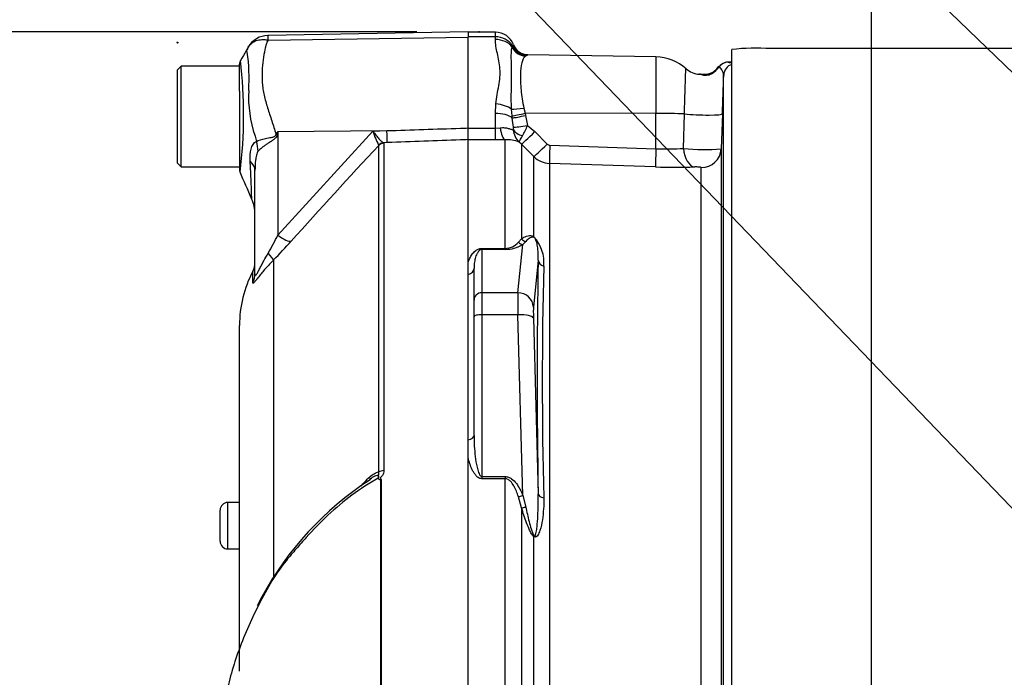
# Paper-space layout 'Sheet1' of a CAD drawing. Units: millimetres. Extents: x -5 to 594, y -3 to 420.
# Drawn here: x 304 to 330, y 194 to 211 of the extents above; entities that cross this region are included whole.
import ezdxf
from ezdxf.lldxf.tags import DXFTag

# ---------------------------------------------------------------- set-up
doc = ezdxf.new("R2010")
doc.units = ezdxf.units.MM
for name, color, linetype in [('Default', 7, 'Continuous'), ('II2-01-STD', 7, 'Continuous'), ('PART5', 7, 'Continuous'), ('TSH-1', 7, 'Continuous')]:
    doc.layers.add(name, color=color, linetype=linetype)
tags = doc.linetypes.add('HIDDEN2', pattern=[4.7625, 3.175, -1.5875]).pattern_tags.tags
tags[6:7] = [DXFTag(74, 4), DXFTag(75, 0), DXFTag(340, '0'), DXFTag(46, 0.0), DXFTag(50, 0.0), DXFTag(44, 0.0), DXFTag(45, 0.0)]
tags[4:5] = [DXFTag(74, 4), DXFTag(75, 0), DXFTag(340, '0'), DXFTag(46, 0.0), DXFTag(50, 0.0), DXFTag(44, 0.0), DXFTag(45, 0.0)]

# ---------------------------------------------------------------- blocks, each defined once
blk = doc.blocks.new('SE13')
at = {"layer": 'II2-01-STD', "color": 7, "linetype": 'Continuous'}
for p, q in [((316.458, 210.484), (315.758, 210.484)), ((316.458, 210.36), (315.758, 210.36)), ((316.458, 210.36), (316.458, 210.484)), ((316.458, 210.295), (316.458, 210.36)), ((316.892, 210.096), (316.907, 210.134)), ((331.558, 210.059), (323.558, 210.059)), ((317.259, 209.881), (317.232, 209.864)), ((320.599, 209.845), (317.293, 209.903)), ((320.599, 209.845), (320.599, 208.389)), ((322.558, 189.709), (322.558, 210.035)), ((322.558, 209.709), (322.521, 209.709)), ((322.348, 190.017), (322.348, 209.378)), ((316.458, 208.388), (316.47, 208.636)), ((317.193, 208.527), (317.228, 208.392)), ((316.458, 208.006), (316.458, 208.388)), ((316.89, 208.325), (316.876, 208.495)), ((316.896, 208.27), (316.89, 208.325)), ((320.599, 208.389), (317.228, 208.392)), ((317.228, 208.392), (317.24, 208.337)), ((317.24, 208.337), (317.288, 208.074)), ((320.599, 207.478), (320.599, 208.389)), ((321.315, 207.485), (321.336, 208.375)), ((322.314, 208.378), (322.283, 207.475)), ((316.923, 208.034), (316.896, 208.27)), ((317.288, 208.074), (317.478, 207.921)), ((315.758, 208.006), (316.458, 208.006)), ((315.758, 207.712), (315.758, 208.006)), ((316.458, 208.006), (316.584, 208.016)), ((316.458, 207.704), (316.458, 208.006)), ((317.478, 207.921), (317.797, 207.599)), ((316.458, 207.704), (315.758, 207.704)), ((316.709, 207.709), (316.458, 207.704)), ((316.709, 204.907), (316.709, 207.709)), ((317.134, 207.595), (317.071, 207.651)), ((317.134, 207.595), (317.134, 205.156)), ((317.452, 207.274), (317.134, 207.595)), ((317.864, 207.57), (320.599, 207.478)), ((317.452, 205.207), (317.452, 207.274)), ((322.283, 207.475), (322.283, 190.509)), ((317.855, 207.099), (317.855, 190.777)), ((320.59, 207.008), (317.855, 207.099)), ((321.766, 190.463), (321.766, 206.995)), ((317.041, 203.765), (317.167, 205.013)), ((317.053, 205.066), (317.134, 205.156)), ((317.242, 205.088), (317.167, 205.013)), ((316.108, 204.907), (316.709, 204.907)), ((316.108, 204.907), (316.108, 204.883)), ((316.108, 204.883), (316.108, 203.765)), ((316.709, 204.883), (316.108, 204.883)), ((316.709, 204.907), (316.709, 204.883)), ((315.758, 204.235), (315.758, 204.55)), ((317.564, 204.609), (317.44, 203.393)), ((315.908, 203.572), (315.908, 204.392)), ((317.041, 203.765), (316.108, 203.765)), ((316.108, 203.765), (316.108, 203.199)), ((315.908, 203.147), (315.908, 203.572)), ((317.041, 203.199), (316.108, 203.199)), ((316.108, 203.199), (316.108, 199.027)), ((317.167, 198.541), (317.041, 203.199)), ((315.908, 200.087), (315.908, 203.147)), ((317.44, 203.11), (317.564, 198.575)), ((315.758, 199.514), (315.758, 199.973)), ((316.108, 199.027), (316.709, 199.027)), ((316.108, 199.027), (316.108, 198.971)), ((316.709, 198.971), (316.108, 198.971)), ((316.709, 199.027), (316.709, 198.971)), ((316.709, 191.298), (316.709, 198.971)), ((317.134, 198.222), (317.053, 198.508)), ((317.167, 198.541), (317.242, 198.241)), ((317.134, 198.222), (317.134, 190.783)), ((317.452, 190.793), (317.452, 197.474))]:
    blk.add_line(p, q, dxfattribs=at)
for centre, radius, start, end in [((316.458, 209.984), 0.5, 20.7318, 90), ((316.475, 209.836), 0.525, 34.6358, 91.864), ((316.736, 210.262), 0.214, 322.8523, 331.9918), ((316.897, 210.128), 0.0105, 22.6452, 30.9519), ((317.284, 210.289), 0.408, 202.5438, 266.4446), ((317.3, 210.303), 0.4, 200.7086, 269.0303), ((323.179, 204.898), 5.174, 85.7956, 96.8891), ((316.704, 210.794), 1.069, 301.306, 303.4437), ((320.578, 208.645), 1.2, 48.1574, 89), ((321.818, 209.86), 0.479, 291.4539, 327.6428), ((321.606, 210.07), 0.788, 303.2812, 322.6952), ((322.465, 209.427), 0.284, 82.8121, 143.8795), ((322.691, 202.714), 6.997, 91.5933, 91.8428), ((322.691, 202.714), 6.997, 91.4027, 91.5933), ((321.768, 209.996), 0.6, 229.5413, 265.3524), ((-302.418, 229.944), 625.105, 358.022927, 358.11457), ((316.441, 207.987), 0.485, 357.4184, 5.5544), ((315.261, 208.921), 2.197, 329.6631, 337.3132), ((317.365, 207.979), 0.44, 181.7355, 228.2092), ((316.761, 206.879), 0.832, 68.1141, 93.5929), ((317.867, 207.669), 0.0996, 224.7118, 267.9655), ((317.876, 207.7), 0.601, 225.1244, 268.0425), ((320.902, 213.775), 6.303, 267.2398, 273.7544), ((321.855, 212.999), 5.541, 264.4078, 274.4287), ((321.101, 222.073), 15.073, 268.0568, 271.9147), ((316.7, 205.379), 0.472, 271.1309, 318.4056), ((316.719, 205.72), 0.837, 269.346, 302.3946), ((316.742, 204.547), 0.97, 354.4572, 42.9294), ((490.247, 201.592), 172.71, 178.99913, 181.00087), ((430.452, 201.467), 112.784, 178.48295, 181.51705)]:
    blk.add_arc(centre, radius, start, end, dxfattribs=at)
for centre, major_axis, ratio, start_param, end_param in [((316.458, 209.899), (-0.5, 0), 0.7904, 3.662569, 4.712389), ((317.239, 210.254), (0.267, -0.298), 0.948014, 4.421992, 5.507423), ((322.466, 209.407), (0.023, 0.299), 0.990297, 0.079158, 0.981432), ((322.648, 209.367), (-0.3, 0), 0.998001, 5.016055, 6.248279), ((322.357, 208.813), (0.326, -0.619), 0.016285, 3.140515, 3.392975), ((316.47, 208.387), (-0.497, 0.059), 0.495503, 3.818031, 4.77073), ((317.2, 208.582), (-0.394, -0.07), 0.131778, 0.580627, 1.529779), ((316.458, 208.161), (-0.5, 0), 0.454497, 3.642885, 4.712389), ((317.235, 208.413), (-0.39, -0.089), 0.047146, 0.474777, 1.542123), ((317.247, 208.358), (-0.39, -0.088), 0.047229, 0.442872, 1.542261), ((320.578, 208.326), (1.2, 0), 0.052336, 0.88741, 1.553343), ((321.714, 208.399), (-0.6, 0.021), 0.080264, 0.8897, 3.138528), ((317.295, 208.095), (-0.396, -0.058), 0.049279, 0.340415, 1.545977), ((316.709, 208.204), (0.02, -0.5), 0.286638, 5.088027, 6.141769), ((317.298, 208.023), (-0.398, 0.04), 0.587547, 0.416161, 1.268721), ((317.487, 207.947), (-0.355, -0.352), 0.024934, 0.077289, 1.521556), ((317.805, 207.625), (-0.355, -0.352), 0.024943, 0.079004, 1.521561), ((317.873, 207.596), (-0.017, -0.5), 0.015719, 4.765295, 6.171238), ((320.608, 207.505), (-0.017, -0.5), 0.015718, 4.765295, 6.172958), ((321.622, 207.505), (0.018, -0.5), 0.615567, 4.731215, 6.16721), ((321.783, 207.492), (-0.5, 0), 0.99543, 1.53589, 3.106686), ((317.167, 205.206), (0.11, -0.167), 0.89901, 4.988305, 5.650878), ((317.275, 205.278), (0.115, -0.164), 0.934606, 4.808209, 5.46577), ((317.593, 205.332), (-0.111, -0.166), 0.588847, -0.422959, -0.263373), ((317.763, 204.616), (-0.2, 0.005), 0.851446, 0.070623, 1.30467), ((315.708, 204.392), (-0.2, 0), 0.809412, 1.823477, 3.141593), ((316.108, 203.572), (0.2, 0), 0.965926, 1.570796, 3.141593), ((317.059, 202.992), (-0.015, 0.8), 0.018523, 0.261456, 1.308654), ((317.041, 203.378), (0.398, -0.04), 0.965594, 0.142791, 1.668247), ((316.108, 203.147), (0.2, 0), 0.258819, 1.570796, 3.141593), ((317.041, 203.096), (0.4, 0.011), 0.25873, 0.038321, 1.563778), ((317.459, 203.007), (-0.015, 0.4), 0.037007, 0.260426, 1.307624), ((315.708, 200.087), (0.2, 0), 0.587242, 4.965069, 6.283185), ((317.167, 198.592), (-0.185, -0.075), 0.240889, 0.81054, 1.473113), ((317.763, 198.582), (-0.2, -0.003), 0.524302, 0.043473, 1.27752), ((317.275, 198.293), (-0.191, -0.06), 0.204055, 0.675438, 1.332999), ((317.593, 197.54), (-0.132, -0.15), 0.44853, -0.933128, -0.773542)]:
    blk.add_ellipse(centre, major_axis=major_axis, ratio=ratio, start_param=start_param, end_param=end_param, dxfattribs=at)
for points, knots in [([(316.47, 208.636), (316.488, 208.797), (316.521, 208.952), (316.56, 209.178), (316.571, 209.252), (316.583, 209.397), (316.583, 209.468), (316.569, 209.676), (316.537, 209.808), (316.496, 209.997), (316.483, 210.059), (316.464, 210.179), (316.458, 210.238), (316.458, 210.295)], [0, 0, 0, 0, 0.25, 0.25, 0.375, 0.375, 0.5, 0.5, 0.75, 0.75, 0.875, 0.875, 1, 1, 1, 1]), ([(316.876, 208.495), (316.871, 208.584), (316.87, 208.671), (316.87, 208.841), (316.871, 208.923), (316.874, 209.085), (316.875, 209.163), (316.877, 209.314), (316.877, 209.387), (316.875, 209.593), (316.871, 209.713), (316.869, 209.872), (316.87, 209.921), (316.875, 210.013), (316.881, 210.056), (316.892, 210.096)], [0, 0, 0, 0, 0.125, 0.125, 0.25, 0.25, 0.375, 0.375, 0.5, 0.5, 0.75, 0.75, 0.875, 0.875, 1, 1, 1, 1]), ([(317.232, 209.864), (317.208, 209.847), (317.19, 209.824), (317.161, 209.766), (317.149, 209.732), (317.119, 209.61), (317.109, 209.51), (317.103, 209.269), (317.109, 209.135), (317.13, 208.914), (317.139, 208.838), (317.162, 208.684), (317.175, 208.606), (317.193, 208.527)], [0, 0, 0, 0, 0.125, 0.125, 0.25, 0.25, 0.5, 0.5, 0.75, 0.75, 0.875, 0.875, 1, 1, 1, 1]), ([(321.336, 208.375), (321.339, 208.498), (321.343, 208.618), (321.349, 208.791), (321.35, 208.846), (321.353, 208.953), (321.355, 209.004), (321.358, 209.101), (321.359, 209.147), (321.362, 209.233), (321.363, 209.272), (321.365, 209.343), (321.366, 209.375), (321.368, 209.432), (321.368, 209.456), (321.37, 209.496), (321.37, 209.512), (321.371, 209.535), (321.371, 209.542), (321.371, 209.545), (321.371, 209.546), (321.371, 209.546)], [0, 0, 0, 0, 0.125, 0.125, 0.1875, 0.1875, 0.25, 0.25, 0.3125, 0.3125, 0.375, 0.375, 0.4375, 0.4375, 0.5, 0.5, 0.5625, 0.5625, 0.625, 0.625, 0.6433077, 0.6433077, 0.6433077, 0.6433077]), ([(322.348, 209.378), (322.349, 209.424), (322.326, 209.47), (322.275, 209.547), (322.247, 209.577), (322.233, 209.593)], [0, 0, 0, 0, 0.5, 0.5, 1, 1, 1, 1]), ([(322.466, 209.707), (322.479, 209.706), (322.498, 209.705), (322.531, 209.701), (322.544, 209.7), (322.557, 209.698)], [0, 0, 0, 0, 0.25, 0.25, 0.4048021, 0.4048021, 0.4048021, 0.4048021]), ([(322.038, 209.412), (322.012, 209.394), (321.981, 209.379), (321.918, 209.362), (321.89, 209.362), (321.821, 209.37), (321.791, 209.381), (321.743, 209.393), (321.725, 209.397), (321.707, 209.399)], [0, 0, 0, 0, 0.0625, 0.0625, 0.125, 0.125, 0.25, 0.25, 0.3370672, 0.3370672, 0.3370672, 0.3370672]), ([(322.031, 209.433), (322.01, 209.423), (321.968, 209.404), (321.883, 209.388), (321.797, 209.39), (321.74, 209.397), (321.721, 209.4)], [0, 0, 0, 0, 0.184965, 0.40161, 0.83602, 1, 1, 1, 1]), ([(316.584, 208.016), (316.622, 208.022), (316.658, 208.023), (316.729, 208.018), (316.762, 208.011), (316.822, 207.996), (316.848, 207.986), (316.893, 207.971), (316.911, 207.966), (316.925, 207.965)], [0, 0, 0, 0, 0.25, 0.25, 0.5, 0.5, 0.75, 0.75, 1, 1, 1, 1]), ([(317.071, 207.651), (317.072, 207.652), (317.072, 207.655), (317.074, 207.661), (317.076, 207.665), (317.082, 207.678), (317.088, 207.689), (317.11, 207.73), (317.131, 207.767), (317.157, 207.812)], [0, 0, 0, 0, 0.125, 0.125, 0.25, 0.25, 0.5, 0.5, 1, 1, 1, 1]), ([(321.766, 206.995), (321.766, 206.997), (321.76, 206.999), (321.74, 207.002), (321.726, 207.004), (321.693, 207.006), (321.674, 207.007), (321.637, 207.008), (321.62, 207.008), (321.605, 207.008)], [0, 0, 0, 0, 0.25, 0.25, 0.5, 0.5, 0.75, 0.75, 1, 1, 1, 1]), ([(317.134, 205.156), (317.174, 205.183), (317.216, 205.208), (317.289, 205.232), (317.314, 205.238), (317.358, 205.238), (317.374, 205.237), (317.4, 205.231), (317.409, 205.229), (317.429, 205.22), (317.44, 205.215), (317.452, 205.207)], [0, 0, 0, 0, 0.5, 0.5, 0.75, 0.75, 0.875, 0.875, 0.9375, 0.9375, 1, 1, 1, 1]), ([(317.461, 205.188), (317.45, 205.194), (317.443, 205.196), (317.428, 205.199), (317.421, 205.2), (317.403, 205.199), (317.393, 205.197), (317.363, 205.187), (317.346, 205.177), (317.297, 205.144), (317.269, 205.117), (317.242, 205.088)], [0, 0, 0, 0, 0.0625, 0.0625, 0.125, 0.125, 0.25, 0.25, 0.5, 0.5, 1, 1, 1, 1]), ([(317.564, 204.609), (317.567, 204.701), (317.565, 204.793), (317.55, 204.931), (317.544, 204.977), (317.528, 205.049), (317.522, 205.073), (317.509, 205.112), (317.504, 205.125), (317.494, 205.147), (317.49, 205.154), (317.479, 205.171), (317.469, 205.184), (317.461, 205.188)], [0, 0, 0, 0, 0.5, 0.5, 0.75, 0.75, 0.875, 0.875, 0.9375, 0.9375, 0.96875, 0.96875, 1, 1, 1, 1]), ([(315.758, 204.55), (315.77, 204.586), (315.783, 204.621), (315.817, 204.69), (315.837, 204.725), (315.873, 204.774), (315.886, 204.79), (315.916, 204.821), (315.932, 204.836), (315.97, 204.865), (315.992, 204.878), (316.044, 204.9), (316.075, 204.907), (316.108, 204.907)], [0, 0, 0, 0, 0.25, 0.25, 0.5, 0.5, 0.625, 0.625, 0.75, 0.75, 0.875, 0.875, 1, 1, 1, 1]), ([(316.108, 204.883), (316.095, 204.883), (316.084, 204.879), (316.066, 204.872), (316.06, 204.868), (316.041, 204.854), (316.032, 204.844), (316.008, 204.815), (315.996, 204.795), (315.965, 204.734), (315.951, 204.692), (315.929, 204.608), (315.921, 204.566), (315.911, 204.479), (315.908, 204.436), (315.908, 204.392)], [0, 0, 0, 0, 0.03125, 0.03125, 0.0625, 0.0625, 0.125, 0.125, 0.25, 0.25, 0.5, 0.5, 0.75, 0.75, 1, 1, 1, 1]), ([(315.908, 200.087), (315.908, 199.996), (315.911, 199.905), (315.921, 199.723), (315.929, 199.632), (315.951, 199.45), (315.965, 199.359), (315.996, 199.223), (316.008, 199.178), (316.032, 199.113), (316.041, 199.091), (316.06, 199.061), (316.067, 199.051), (316.084, 199.034), (316.095, 199.027), (316.108, 199.027)], [0, 0, 0, 0, 0.25, 0.25, 0.5, 0.5, 0.75, 0.75, 0.875, 0.875, 0.9375, 0.9375, 0.96875, 0.96875, 1, 1, 1, 1]), ([(316.108, 198.971), (316.075, 198.971), (316.044, 198.983), (315.993, 199.016), (315.971, 199.037), (315.933, 199.082), (315.916, 199.105), (315.887, 199.154), (315.873, 199.178), (315.837, 199.254), (315.817, 199.306), (315.783, 199.41), (315.77, 199.462), (315.758, 199.514)], [0, 0, 0, 0, 0.125, 0.125, 0.25, 0.25, 0.375, 0.375, 0.5, 0.5, 0.75, 0.75, 1, 1, 1, 1]), ([(316.709, 199.027), (316.74, 199.027), (316.769, 199.021), (316.826, 199.001), (316.852, 198.987), (316.925, 198.936), (316.965, 198.893), (317.036, 198.8), (317.067, 198.75), (317.121, 198.647), (317.146, 198.595), (317.167, 198.541)], [0, 0, 0, 0, 0.125, 0.125, 0.25, 0.25, 0.5, 0.5, 0.75, 0.75, 1, 1, 1, 1]), ([(317.053, 198.508), (317.038, 198.556), (317.021, 198.603), (316.983, 198.696), (316.962, 198.741), (316.912, 198.828), (316.883, 198.87), (316.828, 198.924), (316.808, 198.94), (316.762, 198.964), (316.736, 198.971), (316.709, 198.971)], [0, 0, 0, 0, 0.25, 0.25, 0.5, 0.5, 0.75, 0.75, 0.875, 0.875, 1, 1, 1, 1]), ([(317.707, 198.481), (317.711, 198.289), (317.7, 198.098), (317.656, 197.817), (317.637, 197.723), (317.594, 197.592), (317.577, 197.549), (317.542, 197.495), (317.528, 197.478), (317.494, 197.459), (317.471, 197.459), (317.452, 197.474)], [0, 0, 0, 0, 0.5, 0.5, 0.75, 0.75, 0.875, 0.875, 0.9375, 0.9375, 1, 1, 1, 1]), ([(317.461, 197.498), (317.468, 197.488), (317.479, 197.493), (317.49, 197.509), (317.494, 197.519), (317.504, 197.55), (317.509, 197.572), (317.522, 197.639), (317.528, 197.686), (317.544, 197.824), (317.55, 197.918), (317.565, 198.199), (317.567, 198.387), (317.564, 198.575)], [0, 0, 0, 0, 0.03125, 0.03125, 0.0625, 0.0625, 0.125, 0.125, 0.25, 0.25, 0.5, 0.5, 1, 1, 1, 1]), ([(317.452, 197.474), (317.44, 197.484), (317.429, 197.497), (317.409, 197.524), (317.4, 197.539), (317.373, 197.583), (317.358, 197.614), (317.314, 197.707), (317.289, 197.771), (317.216, 197.964), (317.174, 198.093), (317.134, 198.222)], [0, 0, 0, 0, 0.0625, 0.0625, 0.125, 0.125, 0.25, 0.25, 0.5, 0.5, 1, 1, 1, 1]), ([(317.242, 198.241), (317.269, 198.116), (317.297, 197.99), (317.346, 197.802), (317.363, 197.74), (317.393, 197.646), (317.403, 197.615), (317.421, 197.569), (317.428, 197.554), (317.442, 197.525), (317.45, 197.51), (317.461, 197.498)], [0, 0, 0, 0, 0.5, 0.5, 0.75, 0.75, 0.875, 0.875, 0.9375, 0.9375, 1, 1, 1, 1])]:
    blk.add_open_spline(points, degree=3, knots=knots, dxfattribs=at)
at = {"layer": 'PART5', "color": 7, "linetype": 'Continuous'}
for p, q in [((315.758, 210.488), (310.592, 210.398)), ((310.597, 210.28), (315.758, 210.352)), ((315.758, 210.488), (315.758, 210.352)), ((315.758, 208.013), (315.758, 210.352)), ((308.358, 209.609), (308.258, 209.509)), ((308.358, 207.009), (308.358, 209.609)), ((309.858, 209.609), (308.358, 209.609)), ((309.858, 209.303), (309.858, 209.654)), ((308.258, 207.109), (308.258, 209.509)), ((309.858, 208.959), (309.858, 209.303)), ((309.858, 208.959), (309.858, 206.95)), ((310.847, 207.925), (310.83, 207.84)), ((310.847, 207.925), (313.661, 207.944)), ((310.847, 205.252), (313.299, 207.931)), ((310.847, 207.925), (310.847, 205.252)), ((313.299, 207.931), (313.661, 207.944)), ((315.758, 207.712), (315.758, 208.013)), ((313.449, 207.562), (313.447, 207.579)), ((313.449, 199.146), (313.449, 207.562)), ((313.67, 207.638), (313.572, 207.634)), ((313.572, 207.634), (313.584, 207.62)), ((313.584, 207.62), (313.584, 199.178)), ((315.758, 191.335), (315.758, 207.712)), ((308.258, 207.109), (308.358, 207.009)), ((308.358, 207.009), (309.858, 207.009)), ((310.258, 204.255), (310.258, 206.915)), ((310.737, 204.611), (310.737, 196.448)), ((310.201, 204.027), (310.201, 204.315)), ((309.858, 194.01), (309.858, 202.922)), ((313.226, 198.939), (312.991, 198.785)), ((313.501, 191.326), (313.501, 198.94)), ((313.509, 198.948), (313.509, 191.326)), ((309.358, 197.36), (309.358, 198.16)), ((309.558, 197.16), (309.558, 198.36)), ((309.858, 198.36), (309.558, 198.36)), ((309.558, 197.16), (309.558, 197.159)), ((309.558, 197.16), (309.858, 197.16)), ((309.558, 197.159), (309.858, 197.159))]:
    blk.add_line(p, q, dxfattribs=at)
at = {"layer": 'PART5', "color": 7, "linetype": 'HIDDEN2'}
for centre in [(316.034, 210.488), (308.258, 210.214)]:
    blk.add_circle(centre, 0.0123, dxfattribs=at)
at = {"layer": 'PART5', "color": 7, "linetype": 'Continuous'}
for centre, radius, start, end in [((310.602, 209.804), 0.594, 90.8029, 150.3609), ((311.086, 210.35), 0.494, 174.4601, 188.1457), ((305.679, 209.301), 4.428, 355.8607, 8.7075), ((310.058, 209.654), 0.2, 150.0932, 180.0041), ((297.722, 208.361), 12.244, 353.0097, 6.5409), ((313.242, 208.816), 3.15, 176.9941, 198.7239), ((325.308, 211.885), 15.593, 195.1713, 195.6952), ((337.109, 191.523), 30.963, 148.0117, 148.1699), ((314.874, 208.386), 1.639, 196.1048, 209.4911), ((419.259, 108.427), 144.994, 136.86547, 138.18643), ((310.058, 206.95), 0.2, 179.9991, 202.5727), ((144.152, 134.439), 180.86, 23.37042, 23.61046), ((309.258, 205.78), 1, 0.0013, 23.8861), ((304.816, 208.157), 6.694, 329.7525, 334.2881), ((302.247, 213.036), 11.961, 315.2191, 318.409), ((309.758, 204.547), 0.5, 332.3396, 0), ((312.858, 202.922), 3, 152.3396, 180), ((317.824, 191.85), 8.458, 122.6359, 123.5083), ((313.293, 198.847), 0.2, 35.3872, 43.2441), ((313.871, 198.59), 0.509, 135.3304, 136.5811), ((317.726, 191.986), 8.285, 124.8591, 153.4204), ((309.558, 198.16), 0.2, 90, 180), ((309.558, 197.36), 0.2, 180, 270), ((309.558, 197.359), 0.2, 180, 270)]:
    blk.add_arc(centre, radius, start, end, dxfattribs=at)
for centre, major_axis, ratio, start_param, end_param in [((310.785, 208.218), (0.885, -0.466), 0.320735, -1.383933, -1.352424), ((313.652, 208.133), (0.018, -0.5), 0.004338, 0.137312, 1.18238), ((309.476, 207.608), (0.626, -0.78), 0.764696, 0.810121, 1.085032), ((313.58, 207.436), (0.101, 0.172), 0.968548, 0.582497, 1.289362), ((313.591, 207.422), (-0.2, 0), 0.989788, 4.748143, 5.497787), ((309.258, 206.915), (1, 0), 0.498357, 0, 0.505009), ((310.839, 205.441), (0.373, -0.333), 0.28094, 4.980248, 6.122061), ((310.383, 204.955), (0.354, -0.353), 0.075679, 0.162853, 0.992408), ((309.758, 204.255), (0.5, 0), 0.98153, 5.800419, 6.283185), ((313.591, 199.069), (-0.2, 0), 0.547956, 4.748143, 5.497787)]:
    blk.add_ellipse(centre, major_axis=major_axis, ratio=ratio, start_param=start_param, end_param=end_param, dxfattribs=at)
blk.add_open_spline([(310.076, 210.08), (310.075, 210.078), (310.007, 209.962), (309.872, 209.732)], degree=3, dxfattribs=at)
for points, knots in [([(310.056, 209.971), (310.056, 209.971), (310.056, 209.971), (310.055, 209.972), (310.055, 209.972), (310.053, 209.973), (310.052, 209.975), (310.051, 209.977), (310.05, 209.979), (310.048, 209.985), (310.047, 209.989), (310.047, 210.004), (310.049, 210.015), (310.06, 210.05), (310.072, 210.075), (310.086, 210.098)], [0, 0, 0, 0, 0.007812, 0.007812, 0.015625, 0.03125, 0.0625, 0.0625, 0.125, 0.125, 0.25, 0.25, 0.5, 0.5, 1, 1, 1, 1]), ([(310.086, 210.098), (310.097, 210.117), (310.109, 210.135), (310.125, 210.153), (310.126, 210.154), (310.127, 210.156)], [0, 0, 0, 0, 0.125, 0.125, 0.136516, 0.136516, 0.136516, 0.136516]), ([(310.127, 210.156), (310.14, 210.171), (310.155, 210.185), (310.188, 210.212), (310.207, 210.225), (310.247, 210.247), (310.268, 210.256), (310.313, 210.273), (310.337, 210.279), (310.386, 210.288), (310.411, 210.291), (310.462, 210.294), (310.489, 210.294), (310.529, 210.29), (310.542, 210.289), (310.57, 210.285), (310.583, 210.283), (310.597, 210.28)], [0.136516, 0.136516, 0.136516, 0.136516, 0.25, 0.25, 0.375, 0.375, 0.5, 0.5, 0.625, 0.625, 0.75, 0.75, 0.875, 0.875, 0.9375, 0.9375, 1, 1, 1, 1]), ([(310.597, 210.28), (310.575, 210.242), (310.558, 210.203), (310.54, 210.152), (310.537, 210.142), (310.531, 210.121), (310.529, 210.111), (310.522, 210.079), (310.518, 210.058), (310.495, 209.95), (310.478, 209.861), (310.441, 209.584), (310.434, 209.387), (310.45, 209.123), (310.454, 209.07), (310.469, 208.963), (310.48, 208.91), (310.518, 208.749), (310.55, 208.641), (310.618, 208.422), (310.654, 208.311), (310.727, 208.085), (310.765, 207.969), (310.802, 207.853)], [0, 0, 0, 0, 0.0625, 0.0625, 0.078125, 0.078125, 0.09375, 0.09375, 0.125, 0.125, 0.25, 0.25, 0.5, 0.5, 0.5625, 0.5625, 0.625, 0.625, 0.75, 0.75, 0.875, 0.875, 1, 1, 1, 1]), ([(310.296, 207.667), (310.354, 207.699), (310.435, 207.724), (310.577, 207.753), (310.627, 207.761), (310.706, 207.776), (310.732, 207.782), (310.782, 207.805), (310.8, 207.827), (310.802, 207.853)], [0, 0, 0, 0, 0.5, 0.5, 0.75, 0.75, 0.875, 0.875, 1, 1, 1, 1]), ([(310.83, 207.84), (310.828, 207.826), (310.824, 207.812), (310.812, 207.786), (310.804, 207.774), (310.776, 207.74), (310.753, 207.721), (310.705, 207.686), (310.68, 207.67), (310.63, 207.638), (310.606, 207.623), (310.558, 207.591), (310.534, 207.575), (310.489, 207.544), (310.467, 207.528), (310.406, 207.48), (310.369, 207.448), (310.34, 207.417)], [0, 0, 0, 0, 0.0625, 0.0625, 0.125, 0.125, 0.25, 0.25, 0.375, 0.375, 0.5, 0.5, 0.625, 0.625, 0.75, 0.75, 1, 1, 1, 1]), ([(313.299, 207.931), (313.313, 207.912), (313.326, 207.894), (313.353, 207.858), (313.366, 207.841), (313.405, 207.792), (313.43, 207.762), (313.478, 207.709), (313.5, 207.687), (313.54, 207.652), (313.558, 207.64), (313.572, 207.634)], [0, 0, 0, 0, 0.125, 0.125, 0.25, 0.25, 0.5, 0.5, 0.75, 0.75, 1, 1, 1, 1]), ([(313.661, 207.944), (314.293, 207.965), (314.926, 207.986), (315.558, 208.007), (315.625, 208.009), (315.691, 208.011), (315.758, 208.013)], [0, 0, 0, 0, 0.904625, 0.904625, 0.904625, 1, 1, 1, 1]), ([(310.133, 207.157), (310.127, 207.266), (310.132, 207.373), (310.163, 207.489), (310.171, 207.512), (310.189, 207.553), (310.199, 207.573), (310.223, 207.607), (310.235, 207.623), (310.264, 207.649), (310.279, 207.659), (310.296, 207.667)], [0, 0, 0, 0, 0.5, 0.5, 0.625, 0.625, 0.75, 0.75, 0.875, 0.875, 1, 1, 1, 1]), ([(315.758, 207.712), (315.691, 207.71), (315.625, 207.707), (315.558, 207.705), (314.929, 207.683), (314.299, 207.66), (313.67, 207.638)], [0, 0, 0, 0, 0.095792, 0.095792, 0.095792, 1, 1, 1, 1]), ([(310.34, 207.417), (310.329, 207.405), (310.32, 207.388), (310.305, 207.35), (310.299, 207.33), (310.284, 207.267), (310.277, 207.224), (310.261, 207.094), (310.258, 207.005), (310.258, 206.915)], [0, 0, 0, 0, 0.125, 0.125, 0.25, 0.25, 0.5, 0.5, 1, 1, 1, 1]), ([(310.175, 206.178), (310.175, 206.179), (310.175, 206.18), (310.175, 206.185), (310.175, 206.189), (310.174, 206.206), (310.174, 206.223), (310.172, 206.268), (310.171, 206.296), (310.169, 206.363), (310.168, 206.401), (310.165, 206.487), (310.163, 206.534), (310.159, 206.639), (310.156, 206.696), (310.148, 206.877), (310.142, 207.01), (310.133, 207.157)], [0.5084984, 0.5084984, 0.5084984, 0.5084984, 0.53125, 0.53125, 0.5625, 0.5625, 0.625, 0.625, 0.6875, 0.6875, 0.75, 0.75, 0.8125, 0.8125, 0.875, 0.875, 1, 1, 1, 1]), ([(310.258, 204.255), (310.258, 204.237), (310.259, 204.222), (310.266, 204.211), (310.269, 204.21), (310.277, 204.213), (310.282, 204.217), (310.3, 204.24), (310.316, 204.266), (310.348, 204.324), (310.364, 204.356), (310.398, 204.421), (310.415, 204.454), (310.451, 204.521), (310.468, 204.554), (310.523, 204.653), (310.56, 204.719), (310.599, 204.784)], [0, 0, 0, 0, 0.125, 0.125, 0.1875, 0.1875, 0.25, 0.25, 0.375, 0.375, 0.5, 0.5, 0.625, 0.625, 0.75, 0.75, 1, 1, 1, 1]), ([(310.737, 204.611), (310.663, 204.537), (310.594, 204.462), (310.497, 204.351), (310.466, 204.314), (310.407, 204.241), (310.379, 204.206), (310.328, 204.141), (310.304, 204.111), (310.265, 204.062), (310.248, 204.042), (310.229, 204.023), (310.224, 204.018), (310.215, 204.012), (310.211, 204.011), (310.203, 204.011), (310.201, 204.017), (310.201, 204.027)], [0, 0, 0, 0, 0.25, 0.25, 0.375, 0.375, 0.5, 0.5, 0.625, 0.625, 0.75, 0.75, 0.8125, 0.8125, 0.875, 0.875, 1, 1, 1, 1]), ([(312.989, 198.776), (313.024, 198.818), (313.06, 198.859), (313.134, 198.938), (313.171, 198.975), (313.249, 199.044), (313.289, 199.075), (313.37, 199.125), (313.411, 199.143), (313.449, 199.146)], [0, 0, 0, 0, 0.25, 0.25, 0.5, 0.5, 0.75, 0.75, 1, 1, 1, 1]), ([(313.456, 198.963), (313.456, 198.982), (313.457, 199), (313.455, 199.025), (313.454, 199.033), (313.45, 199.047), (313.446, 199.053), (313.445, 199.065), (313.447, 199.072), (313.451, 199.086), (313.453, 199.094), (313.455, 199.116), (313.454, 199.131), (313.449, 199.146)], [0, 0, 0, 0, 0.25, 0.25, 0.375, 0.375, 0.5, 0.5, 0.625, 0.625, 0.75, 0.75, 1, 1, 1, 1]), ([(313.584, 199.178), (313.584, 199.157), (313.581, 199.136), (313.569, 199.096), (313.559, 199.075), (313.541, 199.048), (313.534, 199.039), (313.522, 199.027), (313.518, 199.023), (313.51, 199.015), (313.505, 199.011), (313.497, 199.003), (313.494, 198.998), (313.492, 198.988), (313.493, 198.982), (313.498, 198.967), (313.503, 198.958), (313.509, 198.948)], [0, 0, 0, 0, 0.25, 0.25, 0.5, 0.5, 0.625, 0.625, 0.6875, 0.6875, 0.75, 0.75, 0.8125, 0.8125, 0.875, 0.875, 1, 1, 1, 1]), ([(313.439, 198.984), (313.203, 198.854), (312.977, 198.709), (312.544, 198.389), (312.336, 198.213), (311.944, 197.844), (311.759, 197.652), (311.493, 197.361), (311.407, 197.262), (311.236, 197.064), (311.15, 196.966), (310.905, 196.667), (310.77, 196.464), (310.528, 196.054), (310.419, 195.848), (310.316, 195.641), (310.316, 195.641), (310.316, 195.641)], [0, 0, 0, 0, 0.0625, 0.0625, 0.125, 0.125, 0.1875, 0.1875, 0.21875, 0.21875, 0.25, 0.25, 0.3125, 0.3125, 0.375, 0.375, 0.3750339, 0.3750339, 0.3750339, 0.3750339]), ([(313.298, 199.011), (313.272, 198.996), (313.247, 198.978), (313.219, 198.959), (313.217, 198.957), (313.214, 198.955)], [0.3719976, 0.3719976, 0.3719976, 0.3719976, 0.5, 0.5, 0.5131086, 0.5131086, 0.5131086, 0.5131086]), ([(313.439, 198.984), (313.448, 199.009), (313.453, 199.037), (313.425, 199.062), (313.397, 199.056), (313.347, 199.038), (313.323, 199.025), (313.298, 199.011)], [0, 0, 0, 0, 0.125, 0.125, 0.25, 0.25, 0.3719976, 0.3719976, 0.3719976, 0.3719976]), ([(313.501, 198.94), (313.5, 198.939), (313.497, 198.938), (313.492, 198.938), (313.49, 198.938), (313.483, 198.94), (313.479, 198.943), (313.468, 198.95), (313.461, 198.956), (313.456, 198.963)], [0, 0, 0, 0, 0.125, 0.125, 0.25, 0.25, 0.5, 0.5, 1, 1, 1, 1]), ([(310.316, 195.641), (310.11, 195.228), (309.933, 194.815), (309.722, 194.21), (309.662, 194.011), (309.556, 193.614), (309.512, 193.415), (309.399, 192.841), (309.348, 192.534), (309.29, 192.207), (309.274, 192.122), (309.25, 192.026), (309.242, 191.999), (309.234, 191.98)], [0.3750339, 0.3750339, 0.3750339, 0.3750339, 0.5, 0.5, 0.5625, 0.5625, 0.625, 0.625, 0.75, 0.75, 0.8125, 0.8125, 0.8472778, 0.8472778, 0.8472778, 0.8472778])]:
    blk.add_open_spline(points, degree=3, knots=knots, dxfattribs=at)
blk = doc.blocks.new('SEANNOT_GROUP329')
at = {"layer": 'Default', "color": 7, "linetype": 'Continuous'}
blk.add_lwpolyline([(304.635, 233.669), (358.05, 182.242)], dxfattribs=at)
blk = doc.blocks.new('SEANNOT_GROUP330')
at = {"layer": 'Default', "color": 7, "linetype": 'Continuous'}
blk.add_lwpolyline([(306.423, 222.52), (345.222, 182.162)], dxfattribs=at)
blk = doc.blocks.new('GDimGGroup15')
at = {"layer": 'Default', "color": 7, "linetype": 'Continuous'}
blk.add_line((314.434, 210.488), (282.383, 210.488), dxfattribs=at)
blk = doc.blocks.new('GDimGGroup41')
at = {"layer": 'Default', "color": 7, "linetype": 'Continuous'}
blk.add_line((326.158, 171.309), (326.158, 252.645), dxfattribs=at)

psp = doc.layouts.new('Sheet1')

# ---------------------------------------------------------------- block references
at = {"layer": 'Default'}
for name in ['GDimGGroup41', 'SEANNOT_GROUP329', 'SEANNOT_GROUP330', 'GDimGGroup15']:
    psp.add_blockref(name, (0, 0), dxfattribs=at)
at = {"layer": 'TSH-1'}
psp.add_blockref('SE13', (0, 0), dxfattribs=at)

doc.saveas('drawing.dxf')
